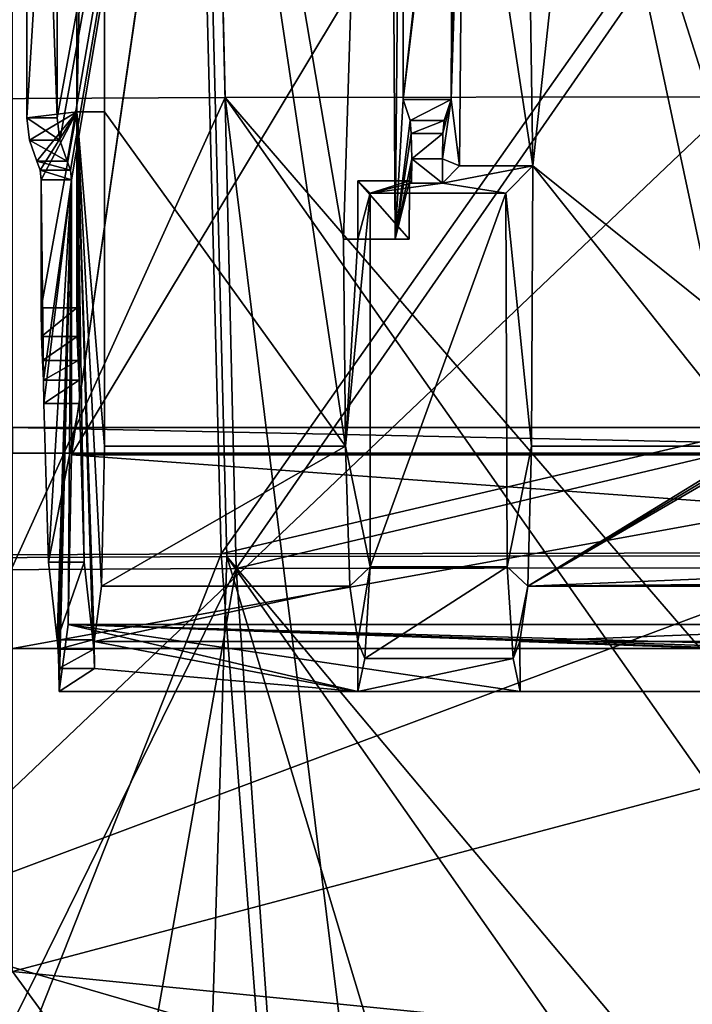
# Model space of a CAD drawing. Units: millimetres. Extents: x -742.8 to -713.8, y -708.7 to -679.9.
# Drawn here: x -731.6 to -729.8, y -701.9 to -699.2 of the extents above; entities that cross this region are included whole.
import ezdxf

# ---------------------------------------------------------------- set-up
doc = ezdxf.new("R2010")
doc.units = ezdxf.units.MM
doc.header["$LTSCALE"] = 33.374815
for name, color, linetype in [('4116', 7, 'CONTINUOUS'), ('4117', 7, 'CONTINUOUS'), ('4122', 7, 'CONTINUOUS'), ('4123', 7, 'CONTINUOUS'), ('4127', 7, 'CONTINUOUS'), ('4166', 7, 'CONTINUOUS'), ('4184', 7, 'CONTINUOUS'), ('4189', 7, 'CONTINUOUS'), ('4200', 7, 'CONTINUOUS'), ('4201', 7, 'CONTINUOUS'), ('4202', 7, 'CONTINUOUS'), ('4203', 7, 'CONTINUOUS'), ('4212', 7, 'CONTINUOUS'), ('4213', 7, 'CONTINUOUS'), ('4238', 7, 'CONTINUOUS'), ('4244', 7, 'CONTINUOUS'), ('4246', 7, 'CONTINUOUS'), ('4247', 7, 'CONTINUOUS'), ('4250', 7, 'CONTINUOUS'), ('4251', 7, 'CONTINUOUS'), ('4267', 7, 'CONTINUOUS'), ('4270', 7, 'CONTINUOUS'), ('4271', 7, 'CONTINUOUS'), ('4274', 7, 'CONTINUOUS'), ('4275', 7, 'CONTINUOUS'), ('4278', 7, 'CONTINUOUS'), ('4279', 7, 'CONTINUOUS'), ('4281', 7, 'CONTINUOUS'), ('725', 7, 'CONTINUOUS'), ('730', 7, 'CONTINUOUS'), ('731', 7, 'CONTINUOUS'), ('732', 7, 'CONTINUOUS'), ('773', 7, 'CONTINUOUS'), ('776', 7, 'CONTINUOUS'), ('872', 7, 'CONTINUOUS'), ('883', 7, 'CONTINUOUS'), ('942', 7, 'CONTINUOUS'), ('995', 7, 'CONTINUOUS')]:
    doc.layers.add(name, color=color, linetype=linetype)

msp = doc.modelspace()

# ---------------------------------------------------------------- linework, layer by layer
at = {"layer": '4116', "linetype": 'Continuous'}
for points in [[(-731.4967, -700.8169, 10.6094), (-731.4869, -700.3506, 10.3403), (-725.1093, -700.8169, 10.6094), (-731.4967, -700.8169, 10.6094)], [(-731.4869, -700.3506, 10.3403), (-728.303, -700.3506, 10.3403), (-725.1093, -700.8169, 10.6094), (-731.4869, -700.3506, 10.3403)], [(-730.6652, -700.6589, 11.7653), (-730.68, -700.9104, 11.483), (-730.2876, -700.6589, 11.7653), (-730.6652, -700.6589, 11.7653)], [(-730.2876, -700.6589, 11.7653), (-730.68, -700.9104, 11.483), (-730.2719, -700.9104, 11.483), (-730.2876, -700.6589, 11.7653)], [(-731.5215, -701.0013, 11.1157), (-731.4967, -700.8169, 10.6094), (-730.6992, -701.0013, 11.1157), (-731.5215, -701.0013, 11.1157)], [(-730.6992, -701.0013, 11.1157), (-731.4967, -700.8169, 10.6094), (-730.2523, -701.0013, 11.1157), (-730.6992, -701.0013, 11.1157)], [(-730.2523, -701.0013, 11.1157), (-731.4967, -700.8169, 10.6094), (-726.3536, -701.0013, 11.1157), (-730.2523, -701.0013, 11.1157)], [(-726.3536, -701.0013, 11.1157), (-731.4967, -700.8169, 10.6094), (-725.9067, -701.0013, 11.1157), (-726.3536, -701.0013, 11.1157)], [(-725.9067, -701.0013, 11.1157), (-731.4967, -700.8169, 10.6094), (-725.0844, -701.0013, 11.1157), (-725.9067, -701.0013, 11.1157)], [(-725.0844, -701.0013, 11.1157), (-731.4967, -700.8169, 10.6094), (-725.1093, -700.8169, 10.6094), (-725.0844, -701.0013, 11.1157)], [(-730.68, -700.9104, 11.483), (-730.6992, -701.0013, 11.1157), (-730.2719, -700.9104, 11.483), (-730.68, -700.9104, 11.483)], [(-730.2719, -700.9104, 11.483), (-730.6992, -701.0013, 11.1157), (-730.2523, -701.0013, 11.1157), (-730.2719, -700.9104, 11.483)]]:
    msp.add_3dface(points, dxfattribs=at)
at = {"layer": '4117', "linetype": 'Continuous'}
for points in [[(-731.5262, -697.2233, 9.7889), (-730.7168, -695.0238, 9.401), (-731.5262, -699.4228, 10.1767), (-731.5262, -697.2233, 9.7889)], [(-731.5262, -699.4228, 10.1767), (-730.7168, -695.0238, 9.401), (-731.5192, -699.4844, 10.1876), (-731.5262, -699.4228, 10.1767)], [(-731.5192, -699.4844, 10.1876), (-730.7168, -695.0238, 9.401), (-731.4987, -699.5426, 10.1978), (-731.5192, -699.4844, 10.1876)], [(-731.4987, -699.5426, 10.1978), (-730.7168, -695.0238, 9.401), (-731.4899, -699.5675, 10.2022), (-731.4987, -699.5426, 10.1978)], [(-731.4899, -699.5675, 10.2022), (-730.7168, -695.0238, 9.401), (-731.4869, -699.5939, 10.2069), (-731.4899, -699.5675, 10.2022)], [(-730.7168, -695.0238, 9.401), (-730.718, -695.0563, 9.4068), (-731.4869, -700.3506, 10.3403), (-730.7168, -695.0238, 9.401)], [(-731.4869, -699.5939, 10.2069), (-730.7168, -695.0238, 9.401), (-731.4869, -700.3506, 10.3403), (-731.4869, -699.5939, 10.2069)], [(-731.4869, -700.3506, 10.3403), (-730.718, -695.0563, 9.4068), (-728.303, -695.0563, 9.4068), (-731.4869, -700.3506, 10.3403)], [(-728.303, -700.3506, 10.3403), (-731.4869, -700.3506, 10.3403), (-728.303, -695.0563, 9.4068), (-728.303, -700.3506, 10.3403)]]:
    msp.add_3dface(points, dxfattribs=at)
at = {"layer": '4122', "linetype": 'Continuous'}
for points in [[(-731.396, -700.3267, 10.476), (-731.4041, -700.7113, 10.698), (-730.7327, -700.3267, 10.476), (-731.396, -700.3267, 10.476)], [(-730.7327, -700.3267, 10.476), (-731.4041, -700.7113, 10.698), (-730.7211, -700.7113, 10.698), (-730.7327, -700.3267, 10.476)], [(-730.2213, -700.3267, 10.476), (-730.2315, -700.7114, 10.698), (-729.6022, -700.3267, 10.476), (-730.2213, -700.3267, 10.476)], [(-729.6022, -700.3267, 10.476), (-730.2315, -700.7114, 10.698), (-729.6022, -700.3366, 10.4778), (-729.6022, -700.3267, 10.476)], [(-729.6022, -700.3366, 10.4778), (-730.2315, -700.7114, 10.698), (-729.6022, -700.3465, 10.4798), (-729.6022, -700.3366, 10.4778)], [(-729.6022, -700.3465, 10.4798), (-730.2315, -700.7114, 10.698), (-729.5233, -700.6824, 10.6657), (-729.6022, -700.3465, 10.4798)], [(-729.5233, -700.6824, 10.6657), (-730.2315, -700.7114, 10.698), (-727.0826, -700.6824, 10.6657), (-729.5233, -700.6824, 10.6657)], [(-727.0826, -700.6824, 10.6657), (-730.2315, -700.7114, 10.698), (-726.3744, -700.7114, 10.698), (-727.0826, -700.6824, 10.6657)], [(-731.4246, -700.8635, 11.1157), (-730.6992, -700.8635, 11.1157), (-730.7211, -700.7113, 10.698), (-731.4246, -700.8635, 11.1157)], [(-731.4041, -700.7113, 10.698), (-731.4246, -700.8635, 11.1157), (-730.7211, -700.7113, 10.698), (-731.4041, -700.7113, 10.698)], [(-730.2528, -700.8635, 11.1157), (-726.3531, -700.8635, 11.1157), (-726.3744, -700.7114, 10.698), (-730.2528, -700.8635, 11.1157)], [(-730.2315, -700.7114, 10.698), (-730.2528, -700.8635, 11.1157), (-726.3744, -700.7114, 10.698), (-730.2315, -700.7114, 10.698)]]:
    msp.add_3dface(points, dxfattribs=at)
at = {"layer": '4123', "linetype": 'Continuous'}
for points in [[(-730.7327, -700.3267, 10.476), (-731.3958, -695.8944, 9.6945), (-731.3959, -699.4068, 10.3138), (-730.7327, -700.3267, 10.476)], [(-730.618, -695.8944, 9.6945), (-731.3958, -695.8944, 9.6945), (-730.738, -699.7572, 10.3756), (-730.618, -695.8944, 9.6945)], [(-731.3958, -695.8944, 9.6945), (-730.7327, -700.3267, 10.476), (-730.738, -699.7572, 10.3756), (-731.3958, -695.8944, 9.6945)], [(-730.5965, -699.7572, 10.3756), (-730.618, -695.8944, 9.6945), (-730.738, -699.7572, 10.3756), (-730.5965, -699.7572, 10.3756)], [(-730.2349, -698.3834, 10.1333), (-730.217, -699.5557, 10.3401), (-730.0789, -698.2728, 10.1138), (-730.2349, -698.3834, 10.1333)], [(-730.217, -699.5557, 10.3401), (-729.7203, -699.954, 10.4103), (-730.0789, -698.2728, 10.1138), (-730.217, -699.5557, 10.3401)], [(-729.4447, -699.5374, 10.3368), (-728.8722, -698.2728, 10.1138), (-730.0789, -698.2728, 10.1138), (-729.4447, -699.5374, 10.3368)], [(-729.6022, -699.5374, 10.3368), (-729.4447, -699.5374, 10.3368), (-730.0789, -698.2728, 10.1138), (-729.6022, -699.5374, 10.3368)], [(-729.6022, -699.7736, 10.3785), (-729.6022, -699.5374, 10.3368), (-730.0789, -698.2728, 10.1138), (-729.6022, -699.7736, 10.3785)], [(-729.7203, -699.954, 10.4103), (-729.6022, -699.7736, 10.3785), (-730.0789, -698.2728, 10.1138), (-729.7203, -699.954, 10.4103)], [(-730.4077, -698.3026, 10.1191), (-730.4193, -699.5557, 10.3401), (-730.217, -699.5557, 10.3401), (-730.4077, -698.3026, 10.1191)], [(-730.4077, -698.3026, 10.1191), (-730.217, -699.5557, 10.3401), (-730.2349, -698.3834, 10.1333), (-730.4077, -698.3026, 10.1191)], [(-731.396, -700.3267, 10.476), (-730.7327, -700.3267, 10.476), (-731.3959, -699.4068, 10.3138), (-731.396, -700.3267, 10.476)], [(-730.2213, -700.3267, 10.476), (-729.6022, -700.3267, 10.476), (-730.217, -699.5557, 10.3401), (-730.2213, -700.3267, 10.476)], [(-729.6022, -700.3267, 10.476), (-729.7203, -699.954, 10.4103), (-730.217, -699.5557, 10.3401), (-729.6022, -700.3267, 10.476)]]:
    msp.add_3dface(points, dxfattribs=at)
at = {"layer": '4127', "linetype": 'Continuous'}
for points in [[(-731.61, -699.4228, 11.7758), (-731.4723, -697.1726, 11.379), (-731.61, -697.0834, 11.3633), (-731.61, -699.4228, 11.7758)], [(-731.4724, -699.4068, 11.773), (-731.4723, -697.1726, 11.379), (-731.61, -699.4228, 11.7758), (-731.4724, -699.4068, 11.773)], [(-731.603, -699.4844, 11.7867), (-731.4724, -699.4068, 11.773), (-731.61, -699.4228, 11.7758), (-731.603, -699.4844, 11.7867)], [(-731.5825, -699.5426, 11.7969), (-731.4724, -699.4068, 11.773), (-731.603, -699.4844, 11.7867), (-731.5825, -699.5426, 11.7969)], [(-731.5737, -699.5675, 11.8013), (-731.4724, -699.4068, 11.773), (-731.5825, -699.5426, 11.7969), (-731.5737, -699.5675, 11.8013)], [(-731.5707, -699.5939, 11.806), (-731.4724, -699.4068, 11.773), (-731.5737, -699.5675, 11.8013), (-731.5707, -699.5939, 11.806)], [(-731.4725, -699.9461, 11.8681), (-731.4724, -699.4068, 11.773), (-731.5707, -699.9461, 11.8681), (-731.4725, -699.9461, 11.8681)], [(-731.5707, -699.9461, 11.8681), (-731.4724, -699.4068, 11.773), (-731.5707, -699.5939, 11.806), (-731.5707, -699.9461, 11.8681)]]:
    msp.add_3dface(points, dxfattribs=at)
at = {"layer": '4166', "linetype": 'Continuous'}
for points in [[(-730.5507, -699.5359, 11.2338), (-730.551, -699.6026, 11.2338), (-730.4662, -699.6026, 11.2338), (-730.5507, -699.5359, 11.2338)], [(-730.5507, -699.5359, 11.2338), (-730.4662, -699.6026, 11.2338), (-730.4662, -699.5359, 11.2338), (-730.5507, -699.5359, 11.2338)]]:
    msp.add_3dface(points, dxfattribs=at)
at = {"layer": '4184', "linetype": 'Continuous'}
for points in [[(-730.5965, -699.7572, 10.3756), (-730.738, -699.7572, 10.3756), (-730.6992, -699.7572, 11.1157), (-730.5965, -699.7572, 10.3756)], [(-730.5577, -699.7572, 11.1157), (-730.5965, -699.7572, 10.3756), (-730.6992, -699.7572, 11.1157), (-730.5577, -699.7572, 11.1157)]]:
    msp.add_3dface(points, dxfattribs=at)
at = {"layer": '4189', "linetype": 'Continuous'}
for points in [[(-730.5746, -699.3732, 10.7664), (-730.4417, -698.1935, 10.6839), (-730.5746, -697.3948, 10.628), (-730.5746, -699.3732, 10.7664)], [(-730.4417, -698.1935, 10.6839), (-730.5746, -699.3732, 10.7664), (-730.4375, -698.2341, 10.6867), (-730.4417, -698.1935, 10.6839)], [(-730.5746, -699.3732, 10.7664), (-730.4417, -699.3732, 10.7664), (-730.4375, -698.2341, 10.6867), (-730.5746, -699.3732, 10.7664)]]:
    msp.add_3dface(points, dxfattribs=at)
at = {"layer": '4200', "linetype": 'Continuous'}
for points in [[(-730.5746, -697.3948, 10.628), (-730.618, -695.8944, 9.6945), (-730.5965, -699.7572, 10.3756), (-730.5746, -697.3948, 10.628)], [(-730.5746, -699.3732, 10.7664), (-730.5746, -697.3948, 10.628), (-730.5965, -699.7572, 10.3756), (-730.5746, -699.3732, 10.7664)], [(-730.5551, -699.4308, 11.1436), (-730.5746, -699.3732, 10.7664), (-730.5965, -699.7572, 10.3756), (-730.5551, -699.4308, 11.1436)], [(-730.5518, -699.4667, 11.2082), (-730.5551, -699.4308, 11.1436), (-730.5965, -699.7572, 10.3756), (-730.5518, -699.4667, 11.2082)], [(-730.5507, -699.5359, 11.2338), (-730.5518, -699.4667, 11.2082), (-730.5965, -699.7572, 10.3756), (-730.5507, -699.5359, 11.2338)], [(-730.5571, -699.5964, 11.1157), (-730.5507, -699.5359, 11.2338), (-730.5965, -699.7572, 10.3756), (-730.5571, -699.5964, 11.1157)], [(-730.551, -699.6026, 11.2338), (-730.5507, -699.5359, 11.2338), (-730.5571, -699.5964, 11.1157), (-730.551, -699.6026, 11.2338)], [(-730.5577, -699.7572, 11.1157), (-730.5571, -699.5964, 11.1157), (-730.5965, -699.7572, 10.3756), (-730.5577, -699.7572, 11.1157)]]:
    msp.add_3dface(points, dxfattribs=at)
at = {"layer": '4201', "linetype": 'Continuous'}
for points in [[(-730.4193, -699.5557, 10.3401), (-730.4662, -699.6026, 11.2338), (-730.217, -699.5557, 10.3401), (-730.4193, -699.5557, 10.3401)], [(-730.4662, -699.6026, 11.2338), (-730.2914, -699.6304, 11.7653), (-730.217, -699.5557, 10.3401), (-730.4662, -699.6026, 11.2338)], [(-730.6652, -699.6304, 11.7653), (-730.5571, -699.5964, 11.1157), (-730.6992, -699.5964, 11.1157), (-730.6652, -699.6304, 11.7653)], [(-730.551, -699.6026, 11.2338), (-730.5571, -699.5964, 11.1157), (-730.6652, -699.6304, 11.7653), (-730.551, -699.6026, 11.2338)], [(-730.4662, -699.6026, 11.2338), (-730.551, -699.6026, 11.2338), (-730.6652, -699.6304, 11.7653), (-730.4662, -699.6026, 11.2338)], [(-730.4662, -699.6026, 11.2338), (-730.6652, -699.6304, 11.7653), (-730.2914, -699.6304, 11.7653), (-730.4662, -699.6026, 11.2338)]]:
    msp.add_3dface(points, dxfattribs=at)
at = {"layer": '4202', "linetype": 'Continuous'}
for points in [[(-730.2914, -699.6304, 11.7653), (-730.2213, -700.3267, 10.476), (-730.217, -699.5557, 10.3401), (-730.2914, -699.6304, 11.7653)], [(-730.2876, -700.6589, 11.7653), (-730.2213, -700.3267, 10.476), (-730.2914, -699.6304, 11.7653), (-730.2876, -700.6589, 11.7653)], [(-730.2876, -700.6589, 11.7653), (-730.2315, -700.7114, 10.698), (-730.2213, -700.3267, 10.476), (-730.2876, -700.6589, 11.7653)], [(-730.2876, -700.6589, 11.7653), (-730.2719, -700.9104, 11.483), (-730.2315, -700.7114, 10.698), (-730.2876, -700.6589, 11.7653)], [(-730.2719, -700.9104, 11.483), (-730.2528, -700.8635, 11.1157), (-730.2315, -700.7114, 10.698), (-730.2719, -700.9104, 11.483)], [(-730.2719, -700.9104, 11.483), (-730.2523, -701.0013, 11.1157), (-730.2528, -700.8635, 11.1157), (-730.2719, -700.9104, 11.483)]]:
    msp.add_3dface(points, dxfattribs=at)
at = {"layer": '4203', "linetype": 'Continuous'}
for points in [[(-730.4375, -698.2341, 10.6867), (-730.4417, -699.3732, 10.7664), (-730.4282, -698.2647, 10.5089), (-730.4375, -698.2341, 10.6867)], [(-730.4282, -698.2647, 10.5089), (-730.4417, -699.3732, 10.7664), (-730.4077, -698.3026, 10.1191), (-730.4282, -698.2647, 10.5089)], [(-730.4417, -699.3732, 10.7664), (-730.4193, -699.5557, 10.3401), (-730.4077, -698.3026, 10.1191), (-730.4417, -699.3732, 10.7664)], [(-730.4193, -699.5557, 10.3401), (-730.4417, -699.3732, 10.7664), (-730.4662, -699.5359, 11.2338), (-730.4193, -699.5557, 10.3401)], [(-730.4662, -699.5359, 11.2338), (-730.4417, -699.3732, 10.7664), (-730.4648, -699.4667, 11.2082), (-730.4662, -699.5359, 11.2338)], [(-730.4648, -699.4667, 11.2082), (-730.4417, -699.3732, 10.7664), (-730.4614, -699.4308, 11.1436), (-730.4648, -699.4667, 11.2082)], [(-730.4662, -699.6026, 11.2338), (-730.4193, -699.5557, 10.3401), (-730.4662, -699.5359, 11.2338), (-730.4662, -699.6026, 11.2338)]]:
    msp.add_3dface(points, dxfattribs=at)
at = {"layer": '4212', "linetype": 'Continuous'}
for points in [[(-730.6652, -700.6589, 11.7653), (-730.2876, -700.6589, 11.7653), (-730.2914, -699.6304, 11.7653), (-730.6652, -700.6589, 11.7653)], [(-730.6652, -699.6304, 11.7653), (-730.6652, -700.6589, 11.7653), (-730.2914, -699.6304, 11.7653), (-730.6652, -699.6304, 11.7653)]]:
    msp.add_3dface(points, dxfattribs=at)
at = {"layer": '4213', "linetype": 'Continuous'}
for points in [[(-731.5262, -697.2233, 9.7889), (-731.5262, -699.4228, 10.1767), (-731.61, -697.0834, 11.3633), (-731.5262, -697.2233, 9.7889)], [(-731.5262, -699.4228, 10.1767), (-731.61, -699.4228, 11.7758), (-731.61, -697.0834, 11.3633), (-731.5262, -699.4228, 10.1767)]]:
    msp.add_3dface(points, dxfattribs=at)
at = {"layer": '4238', "linetype": 'Continuous'}
for points in [[(-730.5571, -699.5964, 11.1157), (-730.5577, -699.7572, 11.1157), (-730.6992, -699.5964, 11.1157), (-730.5571, -699.5964, 11.1157)], [(-730.5577, -699.7572, 11.1157), (-730.6992, -699.7572, 11.1157), (-730.6992, -699.5964, 11.1157), (-730.5577, -699.7572, 11.1157)]]:
    msp.add_3dface(points, dxfattribs=at)
at = {"layer": '4244', "linetype": 'Continuous'}
for points in [[(-730.6992, -699.7572, 11.1157), (-730.6652, -699.6304, 11.7653), (-730.6992, -699.5964, 11.1157), (-730.6992, -699.7572, 11.1157)], [(-730.7327, -700.3267, 10.476), (-730.6652, -700.6589, 11.7653), (-730.6652, -699.6304, 11.7653), (-730.7327, -700.3267, 10.476)], [(-730.7327, -700.3267, 10.476), (-730.6652, -699.6304, 11.7653), (-730.6992, -699.7572, 11.1157), (-730.7327, -700.3267, 10.476)], [(-730.738, -699.7572, 10.3756), (-730.7327, -700.3267, 10.476), (-730.6992, -699.7572, 11.1157), (-730.738, -699.7572, 10.3756)], [(-730.6652, -700.6589, 11.7653), (-730.7327, -700.3267, 10.476), (-730.7211, -700.7113, 10.698), (-730.6652, -700.6589, 11.7653)], [(-730.6992, -700.8635, 11.1157), (-730.6652, -700.6589, 11.7653), (-730.7211, -700.7113, 10.698), (-730.6992, -700.8635, 11.1157)], [(-730.68, -700.9104, 11.483), (-730.6652, -700.6589, 11.7653), (-730.6992, -700.8635, 11.1157), (-730.68, -700.9104, 11.483)], [(-730.6992, -701.0013, 11.1157), (-730.68, -700.9104, 11.483), (-730.6992, -700.8635, 11.1157), (-730.6992, -701.0013, 11.1157)]]:
    msp.add_3dface(points, dxfattribs=at)
at = {"layer": '4246', "linetype": 'Continuous'}
for points in [[(-730.6992, -701.0013, 11.1157), (-730.6992, -700.8635, 11.1157), (-731.4246, -700.8635, 11.1157), (-730.6992, -701.0013, 11.1157)], [(-731.4239, -700.9379, 11.1157), (-730.6992, -701.0013, 11.1157), (-731.4246, -700.8635, 11.1157), (-731.4239, -700.9379, 11.1157)], [(-730.2523, -701.0013, 11.1157), (-726.3536, -701.0013, 11.1157), (-730.2528, -700.8635, 11.1157), (-730.2523, -701.0013, 11.1157)], [(-730.2528, -700.8635, 11.1157), (-726.3536, -701.0013, 11.1157), (-726.3531, -700.8635, 11.1157), (-730.2528, -700.8635, 11.1157)], [(-731.5221, -700.9379, 11.1157), (-731.5215, -701.0013, 11.1157), (-731.4239, -700.9379, 11.1157), (-731.5221, -700.9379, 11.1157)], [(-731.5215, -701.0013, 11.1157), (-730.6992, -701.0013, 11.1157), (-731.4239, -700.9379, 11.1157), (-731.5215, -701.0013, 11.1157)]]:
    msp.add_3dface(points, dxfattribs=at)
at = {"layer": '4247', "linetype": 'Continuous'}
for points in [[(-731.3958, -695.8944, 9.6945), (-731.4723, -697.1726, 11.379), (-731.4724, -699.4068, 11.773), (-731.3958, -695.8944, 9.6945)], [(-731.3958, -695.8944, 9.6945), (-731.4724, -699.4068, 11.773), (-731.3959, -699.4068, 10.3138), (-731.3958, -695.8944, 9.6945)]]:
    msp.add_3dface(points, dxfattribs=at)
at = {"layer": '4250', "linetype": 'Continuous'}
for points in [[(-730.4417, -699.3732, 10.7664), (-730.5746, -699.3732, 10.7664), (-730.5551, -699.4308, 11.1436), (-730.4417, -699.3732, 10.7664)], [(-730.4417, -699.3732, 10.7664), (-730.5551, -699.4308, 11.1436), (-730.4614, -699.4308, 11.1436), (-730.4417, -699.3732, 10.7664)]]:
    msp.add_3dface(points, dxfattribs=at)
at = {"layer": '4251', "linetype": 'Continuous'}
for points in [[(-730.5551, -699.4308, 11.1436), (-730.5518, -699.4667, 11.2082), (-730.4614, -699.4308, 11.1436), (-730.5551, -699.4308, 11.1436)], [(-730.5518, -699.4667, 11.2082), (-730.4648, -699.4667, 11.2082), (-730.4614, -699.4308, 11.1436), (-730.5518, -699.4667, 11.2082)], [(-730.5518, -699.4667, 11.2082), (-730.5507, -699.5359, 11.2338), (-730.4648, -699.4667, 11.2082), (-730.5518, -699.4667, 11.2082)], [(-730.5507, -699.5359, 11.2338), (-730.4662, -699.5359, 11.2338), (-730.4648, -699.4667, 11.2082), (-730.5507, -699.5359, 11.2338)]]:
    msp.add_3dface(points, dxfattribs=at)
at = {"layer": '4267', "linetype": 'Continuous'}
for points in [[(-731.5707, -699.5939, 11.806), (-731.4869, -699.5939, 10.2069), (-731.5642, -700.1447, 11.7788), (-731.5707, -699.5939, 11.806)], [(-731.5707, -699.9461, 11.8681), (-731.5707, -699.5939, 11.806), (-731.5696, -700.0247, 11.8619), (-731.5707, -699.9461, 11.8681)], [(-731.5707, -699.5939, 11.806), (-731.5642, -700.1447, 11.7788), (-731.5667, -700.0909, 11.8179), (-731.5707, -699.5939, 11.806)], [(-731.5707, -699.5939, 11.806), (-731.5667, -700.0909, 11.8179), (-731.5696, -700.0247, 11.8619), (-731.5707, -699.5939, 11.806)], [(-731.4869, -699.5939, 10.2069), (-731.5629, -700.2094, 11.7653), (-731.5642, -700.1447, 11.7788), (-731.4869, -699.5939, 10.2069)], [(-731.4869, -699.5939, 10.2069), (-731.5502, -700.6458, 11.6009), (-731.5629, -700.2094, 11.7653), (-731.4869, -699.5939, 10.2069)], [(-731.4869, -699.5939, 10.2069), (-731.5265, -700.8597, 11.186), (-731.5502, -700.6458, 11.6009), (-731.4869, -699.5939, 10.2069)], [(-731.5265, -700.8597, 11.186), (-731.4869, -699.5939, 10.2069), (-731.5236, -700.8854, 11.1358), (-731.5265, -700.8597, 11.186)], [(-731.4869, -699.5939, 10.2069), (-731.5221, -700.9379, 11.1157), (-731.5236, -700.8854, 11.1358), (-731.4869, -699.5939, 10.2069)], [(-731.4869, -699.5939, 10.2069), (-731.5215, -701.0013, 11.1157), (-731.5221, -700.9379, 11.1157), (-731.4869, -699.5939, 10.2069)], [(-731.4869, -699.5939, 10.2069), (-731.4967, -700.8169, 10.6094), (-731.5215, -701.0013, 11.1157), (-731.4869, -699.5939, 10.2069)], [(-731.4869, -699.5939, 10.2069), (-731.4869, -700.3506, 10.3403), (-731.4967, -700.8169, 10.6094), (-731.4869, -699.5939, 10.2069)]]:
    msp.add_3dface(points, dxfattribs=at)
at = {"layer": '4270', "linetype": 'Continuous'}
for points in [[(-731.5629, -700.2094, 11.7653), (-731.5502, -700.6458, 11.6009), (-731.4647, -700.2094, 11.7653), (-731.5629, -700.2094, 11.7653)], [(-731.4647, -700.2094, 11.7653), (-731.5502, -700.6458, 11.6009), (-731.452, -700.6458, 11.6009), (-731.4647, -700.2094, 11.7653)], [(-731.5502, -700.6458, 11.6009), (-731.5265, -700.8597, 11.186), (-731.452, -700.6458, 11.6009), (-731.5502, -700.6458, 11.6009)], [(-731.5265, -700.8597, 11.186), (-731.4283, -700.8597, 11.186), (-731.452, -700.6458, 11.6009), (-731.5265, -700.8597, 11.186)]]:
    msp.add_3dface(points, dxfattribs=at)
at = {"layer": '4271', "linetype": 'Continuous'}
for points in [[(-731.4283, -700.8597, 11.186), (-731.5265, -700.8597, 11.186), (-731.5236, -700.8854, 11.1358), (-731.4283, -700.8597, 11.186)], [(-731.4254, -700.8854, 11.1358), (-731.4283, -700.8597, 11.186), (-731.5236, -700.8854, 11.1358), (-731.4254, -700.8854, 11.1358)], [(-731.5221, -700.9379, 11.1157), (-731.4254, -700.8854, 11.1358), (-731.5236, -700.8854, 11.1358), (-731.5221, -700.9379, 11.1157)], [(-731.5221, -700.9379, 11.1157), (-731.4239, -700.9379, 11.1157), (-731.4254, -700.8854, 11.1358), (-731.5221, -700.9379, 11.1157)]]:
    msp.add_3dface(points, dxfattribs=at)
at = {"layer": '4274', "linetype": 'Continuous'}
for points in [[(-731.5262, -699.4228, 10.1767), (-731.5192, -699.4844, 10.1876), (-731.61, -699.4228, 11.7758), (-731.5262, -699.4228, 10.1767)], [(-731.5192, -699.4844, 10.1876), (-731.603, -699.4844, 11.7867), (-731.61, -699.4228, 11.7758), (-731.5192, -699.4844, 10.1876)], [(-731.5192, -699.4844, 10.1876), (-731.4987, -699.5426, 10.1978), (-731.603, -699.4844, 11.7867), (-731.5192, -699.4844, 10.1876)], [(-731.4987, -699.5426, 10.1978), (-731.5825, -699.5426, 11.7969), (-731.603, -699.4844, 11.7867), (-731.4987, -699.5426, 10.1978)]]:
    msp.add_3dface(points, dxfattribs=at)
at = {"layer": '4275', "linetype": 'Continuous'}
for points in [[(-731.4987, -699.5426, 10.1978), (-731.4899, -699.5675, 10.2022), (-731.5825, -699.5426, 11.7969), (-731.4987, -699.5426, 10.1978)], [(-731.4899, -699.5675, 10.2022), (-731.5737, -699.5675, 11.8013), (-731.5825, -699.5426, 11.7969), (-731.4899, -699.5675, 10.2022)], [(-731.4899, -699.5675, 10.2022), (-731.4869, -699.5939, 10.2069), (-731.5737, -699.5675, 11.8013), (-731.4899, -699.5675, 10.2022)], [(-731.4869, -699.5939, 10.2069), (-731.5707, -699.5939, 11.806), (-731.5737, -699.5675, 11.8013), (-731.4869, -699.5939, 10.2069)]]:
    msp.add_3dface(points, dxfattribs=at)
at = {"layer": '4278', "linetype": 'Continuous'}
for points in [[(-731.5667, -700.0909, 11.8179), (-731.5642, -700.1447, 11.7788), (-731.4685, -700.0909, 11.8179), (-731.5667, -700.0909, 11.8179)], [(-731.4685, -700.0909, 11.8179), (-731.5642, -700.1447, 11.7788), (-731.466, -700.1446, 11.7788), (-731.4685, -700.0909, 11.8179)], [(-731.5642, -700.1447, 11.7788), (-731.5629, -700.2094, 11.7653), (-731.466, -700.1446, 11.7788), (-731.5642, -700.1447, 11.7788)], [(-731.5629, -700.2094, 11.7653), (-731.4647, -700.2094, 11.7653), (-731.466, -700.1446, 11.7788), (-731.5629, -700.2094, 11.7653)]]:
    msp.add_3dface(points, dxfattribs=at)
at = {"layer": '4279', "linetype": 'Continuous'}
for points in [[(-731.4725, -699.9461, 11.8681), (-731.5707, -699.9461, 11.8681), (-731.5696, -700.0247, 11.8619), (-731.4725, -699.9461, 11.8681)], [(-731.4714, -700.025, 11.8618), (-731.4725, -699.9461, 11.8681), (-731.5696, -700.0247, 11.8619), (-731.4714, -700.025, 11.8618)], [(-731.5667, -700.0909, 11.8179), (-731.4714, -700.025, 11.8618), (-731.5696, -700.0247, 11.8619), (-731.5667, -700.0909, 11.8179)], [(-731.5667, -700.0909, 11.8179), (-731.4685, -700.0909, 11.8179), (-731.4714, -700.025, 11.8618), (-731.5667, -700.0909, 11.8179)]]:
    msp.add_3dface(points, dxfattribs=at)
at = {"layer": '4281', "linetype": 'Continuous'}
for points in [[(-731.4724, -699.4068, 11.773), (-731.4725, -699.9461, 11.8681), (-731.466, -700.1446, 11.7788), (-731.4724, -699.4068, 11.773)], [(-731.4246, -700.8635, 11.1157), (-731.4041, -700.7113, 10.698), (-731.4724, -699.4068, 11.773), (-731.4246, -700.8635, 11.1157)], [(-731.4246, -700.8635, 11.1157), (-731.4724, -699.4068, 11.773), (-731.4254, -700.8854, 11.1358), (-731.4246, -700.8635, 11.1157)], [(-731.4041, -700.7113, 10.698), (-731.396, -700.3267, 10.476), (-731.4724, -699.4068, 11.773), (-731.4041, -700.7113, 10.698)], [(-731.4724, -699.4068, 11.773), (-731.396, -700.3267, 10.476), (-731.3959, -699.4068, 10.3138), (-731.4724, -699.4068, 11.773)], [(-731.4283, -700.8597, 11.186), (-731.4724, -699.4068, 11.773), (-731.452, -700.6458, 11.6009), (-731.4283, -700.8597, 11.186)], [(-731.4724, -699.4068, 11.773), (-731.4283, -700.8597, 11.186), (-731.4254, -700.8854, 11.1358), (-731.4724, -699.4068, 11.773)], [(-731.4724, -699.4068, 11.773), (-731.4647, -700.2094, 11.7653), (-731.452, -700.6458, 11.6009), (-731.4724, -699.4068, 11.773)], [(-731.4647, -700.2094, 11.7653), (-731.4724, -699.4068, 11.773), (-731.466, -700.1446, 11.7788), (-731.4647, -700.2094, 11.7653)], [(-731.4725, -699.9461, 11.8681), (-731.4685, -700.0909, 11.8179), (-731.466, -700.1446, 11.7788), (-731.4725, -699.9461, 11.8681)], [(-731.4685, -700.0909, 11.8179), (-731.4725, -699.9461, 11.8681), (-731.4714, -700.025, 11.8618), (-731.4685, -700.0909, 11.8179)], [(-731.4239, -700.9379, 11.1157), (-731.4246, -700.8635, 11.1157), (-731.4254, -700.8854, 11.1358), (-731.4239, -700.9379, 11.1157)]]:
    msp.add_3dface(points, dxfattribs=at)
at = {"layer": '725', "color": 62, "linetype": 'Continuous', "true_color": 0x98c000}
for points in [[(-731.6494, -700.8834, 11.742), (-728.303, -700.8834, 11.742), (-731.6494, -701.7716, 11.6838), (-731.6494, -700.8834, 11.742)], [(-731.6494, -701.7716, 11.6838), (-728.303, -700.8834, 11.742), (-729.8364, -701.9525, 11.6719), (-731.6494, -701.7716, 11.6838)], [(-729.8364, -701.9525, 11.6719), (-728.303, -700.8834, 11.742), (-728.303, -701.9979, 11.669), (-729.8364, -701.9525, 11.6719)]]:
    msp.add_3dface(points, dxfattribs=at)
at = {"layer": '730', "color": 62, "linetype": 'Continuous', "true_color": 0x98c000}
for points in [[(-731.6494, -700.275, 12.0071), (-728.303, -700.275, 12.0071), (-731.6494, -700.8834, 11.742), (-731.6494, -700.275, 12.0071)], [(-731.6494, -700.8834, 11.742), (-728.303, -700.275, 12.0071), (-728.303, -700.8834, 11.742), (-731.6494, -700.8834, 11.742)]]:
    msp.add_3dface(points, dxfattribs=at)
at = {"layer": '731', "color": 62, "linetype": 'Continuous', "true_color": 0x98c000}
for points in [[(-731.6494, -700.346, 13.091), (-728.303, -700.346, 13.091), (-731.6494, -700.275, 12.0071), (-731.6494, -700.346, 13.091)], [(-731.6494, -700.275, 12.0071), (-728.303, -700.346, 13.091), (-728.303, -700.275, 12.0071), (-731.6494, -700.275, 12.0071)]]:
    msp.add_3dface(points, dxfattribs=at)
at = {"layer": '732', "color": 62, "linetype": 'Continuous', "true_color": 0x98c000}
for points in [[(-731.6494, -700.346, 13.091), (-731.6494, -697.4225, 13.2825), (-728.303, -700.346, 13.091), (-731.6494, -700.346, 13.091)], [(-728.303, -700.346, 13.091), (-731.6494, -697.4225, 13.2825), (-724.9565, -700.346, 13.091), (-728.303, -700.346, 13.091)], [(-724.9565, -700.346, 13.091), (-731.6494, -697.4225, 13.2825), (-724.9565, -697.4225, 13.2825), (-724.9565, -700.346, 13.091)]]:
    msp.add_3dface(points, dxfattribs=at)
at = {"layer": '773', "color": 62, "linetype": 'Continuous', "true_color": 0x98c000}
for points in [[(-731.1545, -695.4353, 14.0762), (-733.9981, -695.4498, 14.2966), (-733.8181, -699.381, 14.0196), (-731.1545, -695.4353, 14.0762)], [(-731.0641, -699.3676, 13.8144), (-731.1545, -695.4353, 14.0762), (-733.8181, -699.381, 14.0196), (-731.0641, -699.3676, 13.8144)], [(-728.303, -699.3637, 13.7551), (-728.303, -698.6357, 13.8028), (-731.1545, -695.4353, 14.0762), (-728.303, -699.3637, 13.7551)], [(-728.303, -699.3637, 13.7551), (-731.1545, -695.4353, 14.0762), (-731.0641, -699.3676, 13.8144), (-728.303, -699.3637, 13.7551)], [(-731.0641, -699.3676, 13.8144), (-733.8181, -699.381, 14.0196), (-732.7406, -703.0623, 13.6779), (-731.0641, -699.3676, 13.8144)], [(-730.584, -703.2323, 13.5414), (-731.0641, -699.3676, 13.8144), (-732.7406, -703.0623, 13.6779), (-730.584, -703.2323, 13.5414)], [(-728.303, -702.5682, 13.5451), (-728.303, -699.3637, 13.7551), (-731.0641, -699.3676, 13.8144), (-728.303, -702.5682, 13.5451)], [(-728.3029, -703.2923, 13.4977), (-728.303, -702.5682, 13.5451), (-731.0641, -699.3676, 13.8144), (-728.3029, -703.2923, 13.4977)], [(-728.3029, -703.2923, 13.4977), (-731.0641, -699.3676, 13.8144), (-730.584, -703.2323, 13.5414), (-728.3029, -703.2923, 13.4977)]]:
    msp.add_3dface(points, dxfattribs=at)
at = {"layer": '776', "color": 62, "linetype": 'Continuous', "true_color": 0x98c000}
for points in [[(-731.6494, -701.7716, 11.6838), (-730.584, -703.2323, 13.5414), (-732.7406, -703.0623, 13.6779), (-731.6494, -701.7716, 11.6838)], [(-731.6494, -701.7716, 11.6838), (-729.8364, -701.9525, 11.6719), (-730.584, -703.2323, 13.5414), (-731.6494, -701.7716, 11.6838)]]:
    msp.add_3dface(points, dxfattribs=at)
at = {"layer": '872', "color": 7, "linetype": 'Continuous', "true_color": 0xfff8c9}
for points in [[(-731.1596, -696.6978, 14.1122), (-734.0068, -696.7123, 14.334), (-733.8072, -700.6434, 14.0548), (-731.1596, -696.6978, 14.1122)], [(-731.0593, -700.63, 13.8499), (-731.1596, -696.6978, 14.1122), (-733.8072, -700.6434, 14.0548), (-731.0593, -700.63, 13.8499)], [(-728.303, -696.6936, 14.0484), (-731.1596, -696.6978, 14.1122), (-728.303, -699.9826, 13.8329), (-728.303, -696.6936, 14.0484)], [(-728.303, -699.9826, 13.8329), (-731.1596, -696.6978, 14.1122), (-728.303, -700.6261, 13.7907), (-728.303, -699.9826, 13.8329)], [(-728.303, -700.6261, 13.7907), (-731.1596, -696.6978, 14.1122), (-731.0593, -700.63, 13.8499), (-728.303, -700.6261, 13.7907)], [(-731.1779, -704.467, 13.6041), (-731.0593, -700.63, 13.8499), (-733.8072, -700.6434, 14.0548), (-731.1779, -704.467, 13.6041)], [(-731.1779, -704.467, 13.6041), (-729.8842, -704.5276, 13.5536), (-731.0593, -700.63, 13.8499), (-731.1779, -704.467, 13.6041)], [(-728.303, -700.6261, 13.7907), (-731.0593, -700.63, 13.8499), (-728.303, -703.9151, 13.5752), (-728.303, -700.6261, 13.7907)], [(-729.8842, -704.5276, 13.5536), (-728.303, -704.5547, 13.5333), (-731.0593, -700.63, 13.8499), (-729.8842, -704.5276, 13.5536)], [(-731.0593, -700.63, 13.8499), (-728.303, -704.5547, 13.5333), (-728.303, -703.9151, 13.5752), (-731.0593, -700.63, 13.8499)], [(-732.235, -704.391, 13.6714), (-731.1779, -704.467, 13.6041), (-733.8072, -700.6434, 14.0548), (-732.235, -704.391, 13.6714)]]:
    msp.add_3dface(points, dxfattribs=at)
at = {"layer": '883', "color": 7, "linetype": 'Continuous', "true_color": 0xfff8c9}
for points in [[(-734.0419, -696.7048, 14.2193), (-731.1765, -696.6901, 13.995), (-733.8409, -700.6359, 13.9398), (-734.0419, -696.7048, 14.2193)], [(-733.8409, -700.6359, 13.9398), (-731.1765, -696.6901, 13.995), (-731.0755, -700.6223, 13.7327), (-733.8409, -700.6359, 13.9398)], [(-731.1765, -696.6901, 13.995), (-728.303, -696.6859, 13.9305), (-731.0755, -700.6223, 13.7327), (-731.1765, -696.6901, 13.995)], [(-728.303, -696.6859, 13.9305), (-728.303, -699.9749, 13.715), (-731.0755, -700.6223, 13.7327), (-728.303, -696.6859, 13.9305)], [(-731.0755, -700.6223, 13.7327), (-728.303, -699.9749, 13.715), (-728.303, -700.6184, 13.6729), (-731.0755, -700.6223, 13.7327)], [(-732.5532, -704.3564, 13.5784), (-733.8409, -700.6359, 13.9398), (-731.0755, -700.6223, 13.7327), (-732.5532, -704.3564, 13.5784)], [(-730.781, -704.4818, 13.4671), (-732.5532, -704.3564, 13.5784), (-731.0755, -700.6223, 13.7327), (-730.781, -704.4818, 13.4671)], [(-730.781, -704.4818, 13.4671), (-731.0755, -700.6223, 13.7327), (-728.303, -700.6184, 13.6729), (-730.781, -704.4818, 13.4671)], [(-730.781, -704.4818, 13.4671), (-728.303, -700.6184, 13.6729), (-728.303, -703.9074, 13.4574), (-730.781, -704.4818, 13.4671)]]:
    msp.add_3dface(points, dxfattribs=at)
at = {"layer": '942', "linetype": 'Continuous'}
for points in [[(-733.9328, -696.7454, 14.8396), (-731.1262, -696.7312, 14.6219), (-733.7502, -700.6767, 14.5623), (-733.9328, -696.7454, 14.8396)], [(-733.7502, -700.6767, 14.5623), (-731.1262, -696.7312, 14.6219), (-731.0342, -700.6634, 14.36), (-733.7502, -700.6767, 14.5623)], [(-731.1262, -696.7312, 14.6219), (-728.303, -696.7271, 14.5591), (-731.0342, -700.6634, 14.36), (-731.1262, -696.7312, 14.6219)], [(-728.303, -696.7271, 14.5591), (-728.303, -700.0161, 14.3436), (-731.0342, -700.6634, 14.36), (-728.303, -696.7271, 14.5591)], [(-728.303, -700.0161, 14.3436), (-728.303, -700.6596, 14.3014), (-731.0342, -700.6634, 14.36), (-728.303, -700.0161, 14.3436)], [(-733.7502, -700.6767, 14.5623), (-731.0342, -700.6634, 14.36), (-732.8573, -704.3636, 14.2358), (-733.7502, -700.6767, 14.5623)], [(-732.8573, -704.3636, 14.2358), (-731.0342, -700.6634, 14.36), (-731.7047, -704.4634, 14.1463), (-732.8573, -704.3636, 14.2358)], [(-731.7047, -704.4634, 14.1463), (-731.0342, -700.6634, 14.36), (-730.7642, -704.5225, 14.0955), (-731.7047, -704.4634, 14.1463)], [(-731.0342, -700.6634, 14.36), (-728.303, -700.6596, 14.3014), (-730.7642, -704.5225, 14.0955), (-731.0342, -700.6634, 14.36)], [(-730.7642, -704.5225, 14.0955), (-728.303, -700.6596, 14.3014), (-729.6469, -704.5683, 14.0587), (-730.7642, -704.5225, 14.0955)]]:
    msp.add_3dface(points, dxfattribs=at)
at = {"layer": '995', "linetype": 'Continuous'}
for points in [[(-732.0453, -701.645, 17.0688), (-728.303, -698.0864, 17.3896), (-732.2135, -698.3915, 17.4914), (-732.0453, -701.645, 17.0688)], [(-728.303, -700.2478, 17.1673), (-728.303, -698.0864, 17.3896), (-732.0453, -701.645, 17.0688), (-728.303, -700.2478, 17.1673)], [(-728.303, -702.7337, 16.8809), (-728.303, -700.2478, 17.1673), (-732.0453, -701.645, 17.0688), (-728.303, -702.7337, 16.8809)], [(-730.6307, -703.9935, 16.7384), (-732.0453, -701.645, 17.0688), (-734.4342, -704.7091, 16.7126), (-730.6307, -703.9935, 16.7384)], [(-730.6307, -703.9935, 16.7384), (-728.303, -702.7337, 16.8809), (-732.0453, -701.645, 17.0688), (-730.6307, -703.9935, 16.7384)]]:
    msp.add_3dface(points, dxfattribs=at)

doc.saveas('drawing.dxf')
